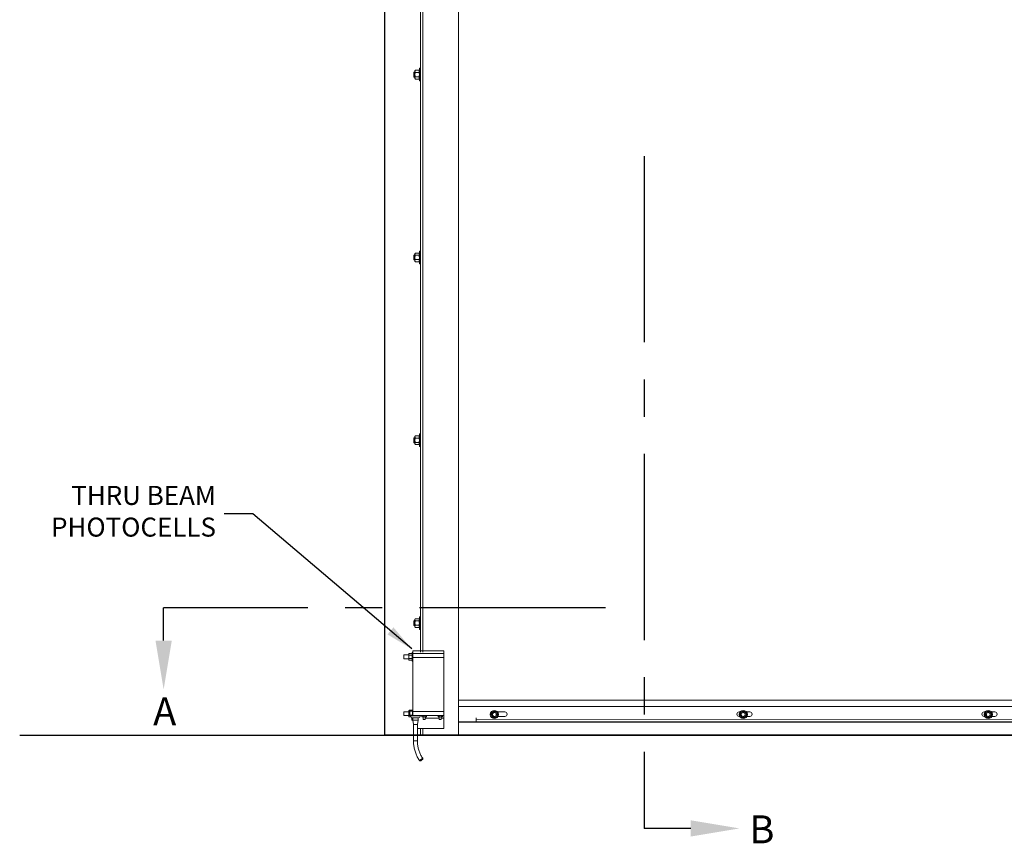
# Model space of a CAD drawing. Extents: x 3.86 to 11.53, y 3.48 to 9.01.
# Drawn here: x 3.86 to 7.16, y 3.48 to 6.25 of the extents above; entities that cross this region are included whole.
import ezdxf

# ---------------------------------------------------------------- set-up
doc = ezdxf.new("R2010")
doc.units = 0
doc.header["$LTSCALE"] = 0.5
doc.header["$MEASUREMENT"] = 0
doc.linetypes.add('CENTER', pattern=[2, 1.25, -0.25, 0.25, -0.25])
doc.layers.get('0').update_dxf_attribs({"linetype": 'CONTINUOUS'})
for name, color, linetype in [('COIL CORD', 7, 'CONTINUOUS'), ('DOOR', 7, 'CONTINUOUS'), ('GUIDE - ANGLE Z', 7, 'CONTINUOUS'), ('SECTION MARKS', 7, 'CONTINUOUS')]:
    doc.layers.add(name, color=color, linetype=linetype)
doc.styles.add('ROMANS', font='Romans', dxfattribs={"height": 0.09375})
doc.styles.add('SIMPLEX', font='SIMPLEX', dxfattribs={"height": 0.09375})
doc.dimstyles.get("Standard").update_dxf_attribs({"dimtxt": 0.09375, "dimasz": 0.0625, "dimexe": 0.0625, "dimexo": 0.0625, "dimgap": 0.0625, "dimtad": 0, "dimdec": 4, "dimzin": 1, "dimdsep": 46, "dimlunit": 4, "dimtxsty": 'ROMANS', "dimcen": 0.089844, "dimadec": 0, "dimazin": 0, "dimtfac": 1, "dimtdec": 4, "dimtofl": 0, "dimtmove": 0, "dimatfit": 3, "dimfxl": 0, "dimfrac": 2, "dimtolj": 1, "dimtzin": 0, "dimarcsym": 0})

msp = doc.modelspace()

# ---------------------------------------------------------------- linework, layer by layer
at = {"color": 7, "linetype": 'Continuous', "lineweight": 15}
for p, q in [((5.16523, 4.11241), (5.14882, 4.11241)), ((5.14882, 4.1059), (5.14882, 4.11241)), ((5.14882, 4.0994), (5.14882, 4.1059)), ((5.16653, 4.11716), (5.16523, 4.11565)), ((5.16523, 4.11434), (5.16523, 4.11565)), ((5.16523, 4.1059), (5.16523, 4.11434)), ((5.16523, 4.09746), (5.16523, 4.1059)), ((5.17562, 4.11716), (5.16653, 4.11716)), ((5.17562, 4.11153), (5.16653, 4.11153)), ((5.17562, 4.10027), (5.16653, 4.10027)), ((5.17692, 4.11565), (5.17562, 4.11716)), ((5.17917, 4.11998), (5.17692, 4.11998)), ((5.17692, 4.11998), (5.17692, 4.09182)), ((5.28324, 4.12566), (5.17917, 4.12566)), ((5.17917, 4.11698), (5.17917, 4.12566)), ((5.17917, 4.11698), (5.17917, 4.10398)), ((5.28324, 4.11698), (5.17917, 4.11698)), ((5.28324, 4.10398), (5.17917, 4.10398)), ((5.17917, 4.10398), (5.17917, 3.92187)), ((5.28324, 4.11698), (5.28324, 4.12566)), ((5.28324, 4.10398), (5.28324, 4.11698)), ((5.28324, 3.92187), (5.28324, 4.10398)), ((5.14882, 4.0994), (5.16523, 4.0994)), ((5.16523, 4.09615), (5.16523, 4.09746)), ((5.16523, 4.09615), (5.16653, 4.09465)), ((5.17562, 4.09465), (5.16653, 4.09465)), ((5.17562, 4.09465), (5.17692, 4.09615)), ((5.17692, 4.09182), (5.17917, 4.09182)), ((5.16523, 3.92162), (5.14882, 3.92162)), ((5.14882, 3.91512), (5.14882, 3.92162)), ((5.14882, 3.90862), (5.14882, 3.91512)), ((5.14882, 3.90862), (5.16523, 3.90862)), ((5.16653, 3.92638), (5.16523, 3.92487)), ((5.16523, 3.92356), (5.16523, 3.92487)), ((5.16523, 3.91512), (5.16523, 3.92356)), ((5.16523, 3.90668), (5.16523, 3.91512)), ((5.16523, 3.90537), (5.16523, 3.90668)), ((5.16523, 3.90537), (5.16653, 3.90386)), ((5.17562, 3.92638), (5.16653, 3.92638)), ((5.16883, 3.92075), (5.16653, 3.92075)), ((5.16941, 3.90949), (5.16653, 3.90949)), ((5.17276, 3.90386), (5.16653, 3.90386)), ((5.16883, 3.90997), (5.16883, 3.92384)), ((5.17822, 3.92384), (5.16883, 3.92384)), ((5.16883, 3.90997), (5.17135, 3.90792)), ((5.17822, 3.90997), (5.16883, 3.90997)), ((5.17948, 3.90792), (5.17135, 3.90792)), ((5.17397, 3.9001), (5.17548, 3.90185)), ((5.1762, 3.9257), (5.17562, 3.92638)), ((5.17562, 3.92638), (5.1762, 3.92553)), ((5.17571, 3.90177), (5.17571, 3.89344)), ((5.1762, 3.92591), (5.1762, 3.92384)), ((5.17692, 3.90147), (5.17692, 3.90104)), ((5.17787, 3.9014), (5.19604, 3.9014)), ((5.17822, 3.90997), (5.17822, 3.92384)), ((5.17917, 3.92384), (5.17822, 3.92384)), ((5.17917, 3.90997), (5.17822, 3.90997)), ((5.17822, 3.90997), (5.17948, 3.90792)), ((5.17894, 3.9014), (5.17894, 3.89262)), ((5.17917, 3.92187), (5.17917, 3.90886)), ((5.28324, 3.92187), (5.17917, 3.92187)), ((5.28324, 3.90886), (5.17917, 3.90886)), ((5.19574, 3.90792), (5.17948, 3.90792)), ((5.19632, 3.90886), (5.19574, 3.90792)), ((5.20387, 3.90792), (5.19574, 3.90792)), ((5.19604, 3.9014), (5.19735, 3.9014)), ((5.19628, 3.89262), (5.19628, 3.9014)), ((5.20387, 3.90792), (5.20502, 3.90886)), ((5.2105, 3.90886), (5.20949, 3.90828)), ((5.20949, 3.90435), (5.20949, 3.90828)), ((5.20949, 3.90435), (5.21325, 3.90435)), ((5.21325, 3.90828), (5.21137, 3.90886)), ((5.21325, 3.90435), (5.21325, 3.90828)), ((5.21325, 3.90435), (5.22076, 3.90435)), ((5.21371, 3.90435), (5.21371, 3.89594)), ((5.2203, 3.89594), (5.2203, 3.90435)), ((5.22076, 3.90435), (5.22076, 3.90828)), ((5.22076, 3.90435), (5.22451, 3.90435)), ((5.22253, 3.90435), (5.22253, 3.90019)), ((5.22451, 3.90828), (5.22264, 3.90886)), ((5.22451, 3.90828), (5.22351, 3.90886)), ((5.22451, 3.90435), (5.22451, 3.90828)), ((5.26444, 3.90886), (5.26344, 3.90828)), ((5.26344, 3.90435), (5.26344, 3.90828)), ((5.26344, 3.90435), (5.26719, 3.90435)), ((5.26719, 3.90828), (5.26531, 3.90886)), ((5.26719, 3.90435), (5.26719, 3.90828)), ((5.26719, 3.90435), (5.2747, 3.90435)), ((5.26765, 3.90435), (5.26765, 3.89594)), ((5.27424, 3.89594), (5.27424, 3.90435)), ((5.2747, 3.90435), (5.2747, 3.90828)), ((5.2747, 3.90435), (5.27846, 3.90435)), ((5.27846, 3.90828), (5.27658, 3.90886)), ((5.27846, 3.90828), (5.27745, 3.90886)), ((5.27846, 3.90435), (5.27846, 3.90828)), ((5.28324, 3.90886), (5.28324, 3.92187)), ((5.28324, 3.90019), (5.28324, 3.90886)), ((5.17571, 3.89344), (5.17894, 3.89344)), ((5.17692, 3.90104), (5.17894, 3.90104)), ((5.17894, 3.89262), (5.1811, 3.87875)), ((5.19628, 3.89262), (5.17894, 3.89262)), ((5.1811, 3.87875), (5.1811, 3.82329)), ((5.1811, 3.87875), (5.19367, 3.87875)), ((5.19367, 3.87875), (5.19411, 3.87875)), ((5.19411, 3.87875), (5.19628, 3.89262)), ((5.19411, 3.82329), (5.19411, 3.87875)), ((5.21371, 3.89594), (5.21435, 3.8953)), ((5.21371, 3.89594), (5.21993, 3.89594)), ((5.21435, 3.8953), (5.21936, 3.8953)), ((5.21936, 3.8953), (5.21965, 3.8953)), ((5.21965, 3.8953), (5.2203, 3.89594)), ((5.21993, 3.89594), (5.2203, 3.89594)), ((5.22253, 3.90019), (5.26765, 3.90019)), ((5.26765, 3.89594), (5.2683, 3.8953)), ((5.26765, 3.89594), (5.27388, 3.89594)), ((5.2683, 3.8953), (5.2733, 3.8953)), ((5.2733, 3.8953), (5.2736, 3.8953)), ((5.2736, 3.8953), (5.27424, 3.89594)), ((5.27388, 3.89594), (5.27424, 3.89594)), ((5.27424, 3.90019), (5.28324, 3.90019)), ((5.28324, 3.90019), (5.28324, 3.8655)), ((5.28324, 3.8655), (5.19411, 3.8655))]:
    msp.add_line(p, q, dxfattribs=at)
at = {"color": 6}
msp.add_line((10.93233, 3.84216), (3.85872, 3.84216), dxfattribs=at)
at = {"color": 8, "linetype": 'Continuous', "lineweight": 15}
for p, q in [((5.1811, 3.82329), (5.19367, 3.82329)), ((5.19367, 3.82329), (5.19411, 3.82329))]:
    msp.add_line(p, q, dxfattribs=at)
at = {"color": 7, "linetype": 'Continuous', "lineweight": 15, "flags": 128}
msp.add_lwpolyline([(5.21238, 3.76404), (5.21283, 3.76389), (5.21289, 3.76346), (5.21256, 3.76278), (5.21186, 3.7619), (5.21083, 3.76089), (5.20957, 3.75982), (5.20815, 3.75876), (5.20669, 3.75781), (5.2053, 3.75702), (5.20407, 3.75646), (5.2031, 3.75617), (5.20246, 3.75617), (5.2022, 3.75646), (5.20234, 3.75702), (5.20286, 3.75781), (5.20373, 3.75876), (5.20489, 3.75982), (5.20624, 3.76089), (5.20769, 3.7619), (5.20913, 3.76278), (5.21046, 3.76346), (5.21156, 3.76389), (5.21238, 3.76404)], dxfattribs=at)
at = {"color": 7, "linetype": 'Continuous', "lineweight": 15}
for centre, start, end in [((5.17787, 3.90792), 180, 270), ((5.19735, 3.90792), 270, 0)]:
    msp.add_arc(centre, 0.00652, start, end, dxfattribs=at)
for points, knots in [([(5.16653, 4.11716), (5.16619, 4.11672), (5.16549, 4.11583), (5.16523, 4.11486), (5.16523, 4.11436), (5.16523, 4.11434)], [0, 0, 0, 0, 0.4840013, 0.9856223, 1, 1, 1, 1]), ([(5.16523, 4.11434), (5.16528, 4.11395), (5.16538, 4.11315), (5.16596, 4.11222), (5.1664, 4.11168), (5.16653, 4.11153)], [0, 0, 0, 0, 0.4057251, 0.8261124, 1, 1, 1, 1]), ([(5.16653, 4.11153), (5.16633, 4.11105), (5.16559, 4.10926), (5.16538, 4.10732), (5.16523, 4.1059)], [0, 0, 0, 0, 0.2661491, 1, 1, 1, 1]), ([(5.16523, 4.1059), (5.16523, 4.10577), (5.16525, 4.1042), (5.1657, 4.10227), (5.16639, 4.10061), (5.16653, 4.10027)], [0, 0, 0, 0, 0.066042, 0.8129102, 1, 1, 1, 1]), ([(5.16653, 4.10027), (5.16619, 4.09984), (5.16549, 4.09895), (5.16523, 4.09797), (5.16523, 4.09747), (5.16523, 4.09746)], [0, 0, 0, 0, 0.4840011, 0.9856218, 1, 1, 1, 1]), ([(5.17562, 4.11716), (5.17596, 4.11672), (5.17665, 4.11583), (5.17692, 4.11486), (5.17692, 4.11436), (5.17692, 4.11434)], [0, 0, 0, 0, 0.4839978, 0.9856225, 1, 1, 1, 1]), ([(5.17692, 4.11434), (5.17687, 4.11395), (5.17677, 4.11315), (5.17619, 4.11222), (5.17575, 4.11168), (5.17562, 4.11153)], [0, 0, 0, 0, 0.4057132, 0.8260941, 1, 1, 1, 1]), ([(5.17562, 4.11153), (5.17582, 4.11105), (5.17656, 4.10926), (5.17677, 4.10732), (5.17692, 4.1059)], [0, 0, 0, 0, 0.2661666, 1, 1, 1, 1]), ([(5.17692, 4.1059), (5.17692, 4.10577), (5.1769, 4.1042), (5.17645, 4.10227), (5.17576, 4.10061), (5.17562, 4.10027)], [0, 0, 0, 0, 0.06603976, 0.812893, 1, 1, 1, 1]), ([(5.17562, 4.10027), (5.17596, 4.09984), (5.17665, 4.09895), (5.17692, 4.09797), (5.17692, 4.09747), (5.17692, 4.09746)], [0, 0, 0, 0, 0.4839976, 0.985622, 1, 1, 1, 1]), ([(5.16523, 4.09746), (5.16528, 4.09707), (5.16538, 4.09627), (5.16596, 4.09533), (5.1664, 4.0948), (5.16653, 4.09465)], [0, 0, 0, 0, 0.4057218, 0.8261123, 1, 1, 1, 1]), ([(5.17692, 4.09746), (5.17687, 4.09707), (5.17677, 4.09627), (5.17619, 4.09533), (5.17575, 4.0948), (5.17562, 4.09465)], [0, 0, 0, 0, 0.4057099, 0.826094, 1, 1, 1, 1]), ([(5.16653, 3.92638), (5.16619, 3.92594), (5.16549, 3.92505), (5.16523, 3.92407), (5.16523, 3.92358), (5.16523, 3.92356)], [0, 0, 0, 0, 0.4839996, 0.9856188, 1, 1, 1, 1]), ([(5.16523, 3.92356), (5.16528, 3.92317), (5.16538, 3.92237), (5.16596, 3.92143), (5.1664, 3.9209), (5.16653, 3.92075)], [0, 0, 0, 0, 0.405723, 0.8261134, 1, 1, 1, 1]), ([(5.16653, 3.92075), (5.16633, 3.92027), (5.16559, 3.91848), (5.16538, 3.91654), (5.16523, 3.91512)], [0, 0, 0, 0, 0.26615147, 1, 1, 1, 1]), ([(5.16523, 3.91512), (5.16523, 3.91499), (5.16525, 3.91342), (5.1657, 3.91149), (5.16639, 3.90983), (5.16653, 3.90949)], [0, 0, 0, 0, 0.0660453, 0.8129075, 1, 1, 1, 1]), ([(5.16653, 3.90949), (5.16619, 3.90906), (5.16549, 3.90817), (5.16523, 3.90719), (5.16523, 3.90669), (5.16523, 3.90668)], [0, 0, 0, 0, 0.4840015, 0.9856226, 1, 1, 1, 1]), ([(5.16523, 3.90668), (5.16528, 3.90629), (5.16538, 3.90548), (5.16596, 3.90455), (5.1664, 3.90402), (5.16653, 3.90386)], [0, 0, 0, 0, 0.4057223, 0.8261133, 1, 1, 1, 1]), ([(5.21137, 3.90886), (5.21133, 3.90886), (5.21069, 3.90885), (5.21007, 3.90855), (5.20949, 3.90828)], [0, 0, 0, 0, 0.0701994, 1, 1, 1, 1]), ([(5.217, 3.90886), (5.21666, 3.90885), (5.21539, 3.90882), (5.21415, 3.90851), (5.21325, 3.90828)], [0, 0, 0, 0, 0.2686687, 1, 1, 1, 1]), ([(5.22076, 3.90828), (5.22044, 3.90837), (5.21922, 3.90871), (5.21795, 3.90879), (5.217, 3.90886)], [0, 0, 0, 0, 0.2575432, 1, 1, 1, 1]), ([(5.22264, 3.90886), (5.22259, 3.90886), (5.22196, 3.90885), (5.22134, 3.90855), (5.22076, 3.90828)], [0, 0, 0, 0, 0.0702051, 1, 1, 1, 1]), ([(5.26531, 3.90886), (5.26527, 3.90886), (5.26463, 3.90885), (5.26401, 3.90855), (5.26344, 3.90828)], [0, 0, 0, 0, 0.0701994, 1, 1, 1, 1]), ([(5.27095, 3.90886), (5.2706, 3.90885), (5.26933, 3.90882), (5.2681, 3.90851), (5.26719, 3.90828)], [0, 0, 0, 0, 0.2686687, 1, 1, 1, 1]), ([(5.2747, 3.90828), (5.27439, 3.90837), (5.27316, 3.90871), (5.27189, 3.90879), (5.27095, 3.90886)], [0, 0, 0, 0, 0.2575432, 1, 1, 1, 1]), ([(5.27658, 3.90886), (5.27653, 3.90886), (5.2759, 3.90885), (5.27528, 3.90855), (5.2747, 3.90828)], [0, 0, 0, 0, 0.0702051, 1, 1, 1, 1]), ([(5.1811, 3.82329), (5.18112, 3.82204), (5.18115, 3.81849), (5.18152, 3.81265), (5.18234, 3.80578), (5.18357, 3.79899), (5.18519, 3.79228), (5.1872, 3.7857), (5.18959, 3.77927), (5.19235, 3.773), (5.19548, 3.76694), (5.19878, 3.76136), (5.20116, 3.75791), (5.20226, 3.75631)], [0, 0, 0, 0, 0.0518678, 0.1480505, 0.2442456, 0.3404391, 0.4366291, 0.5328134, 0.6289865, 0.7251479, 0.821295, 0.9174219, 1, 1, 1, 1]), ([(5.21285, 3.76386), (5.21224, 3.76474), (5.21042, 3.76735), (5.20763, 3.77187), (5.20463, 3.77749), (5.20199, 3.78332), (5.19971, 3.78932), (5.1978, 3.79546), (5.19628, 3.80174), (5.19515, 3.8081), (5.19441, 3.81453), (5.19414, 3.81961), (5.19412, 3.82253), (5.19411, 3.82329)], [0, 0, 0, 0, 0.05184864, 0.15332264, 0.25478788, 0.35621958, 0.45762079, 0.55899698, 0.66035122, 0.76168785, 0.86301043, 0.96432256, 1, 1, 1, 1])]:
    msp.add_open_spline(points, degree=3, knots=knots, dxfattribs=at)
at = {"layer": 'DOOR', "color": 1, "linetype": 'Continuous', "lineweight": 15}
for p, q in [((5.20439, 4.12128), (5.20439, 8.03874)), ((5.21292, 4.12128), (5.21292, 8.03874)), ((5.33228, 3.84403), (5.33228, 8.03874)), ((5.18222, 6.06826), (5.18222, 6.05324)), ((5.18324, 6.06927), (5.18324, 6.05222)), ((5.1857, 6.07354), (5.1857, 6.04796)), ((5.1874, 6.07551), (5.19927, 6.07551)), ((5.1874, 6.06813), (5.19927, 6.06813)), ((5.1874, 6.05336), (5.19927, 6.05336)), ((5.20097, 6.06927), (5.20097, 6.07182)), ((5.20098, 6.08206), (5.20098, 6.03943)), ((5.1874, 6.04598), (5.19927, 6.04598)), ((5.18324, 5.45541), (5.18324, 5.43836)), ((5.1857, 5.45968), (5.1857, 5.4341)), ((5.1874, 5.46165), (5.19927, 5.46165)), ((5.20097, 5.45541), (5.20097, 5.45796)), ((5.20098, 5.4682), (5.20098, 5.42557)), ((5.18222, 5.4544), (5.18222, 5.43938)), ((5.1874, 5.45427), (5.19927, 5.45427)), ((5.1874, 5.4395), (5.19927, 5.4395)), ((5.1874, 5.43212), (5.19927, 5.43212)), ((5.18222, 4.84054), (5.18222, 4.82552)), ((5.18324, 4.84155), (5.18324, 4.8245)), ((5.1857, 4.84582), (5.1857, 4.82024)), ((5.1874, 4.8478), (5.19927, 4.8478)), ((5.1874, 4.84041), (5.19927, 4.84041)), ((5.20097, 4.84155), (5.20097, 4.8441)), ((5.20098, 4.85434), (5.20098, 4.81171)), ((5.1874, 4.82564), (5.19927, 4.82564)), ((5.1874, 4.81826), (5.19927, 4.81826)), ((5.1857, 4.23196), (5.1857, 4.20638)), ((5.1874, 4.23394), (5.19927, 4.23394)), ((5.20098, 4.24048), (5.20098, 4.19785)), ((5.18222, 4.22668), (5.18222, 4.21166)), ((5.18324, 4.22769), (5.18324, 4.21064)), ((5.1874, 4.22655), (5.19927, 4.22655)), ((5.1874, 4.21179), (5.19927, 4.21179)), ((5.1874, 4.2044), (5.19927, 4.2044)), ((5.20097, 4.22769), (5.20097, 4.23024)), ((5.33228, 3.96015), (9.16145, 3.96015)), ((5.33228, 3.93884), (9.12076, 3.93884)), ((5.46358, 3.92077), (5.48779, 3.92077)), ((5.48779, 3.90576), (5.46495, 3.90576)), ((6.27438, 3.92077), (6.27735, 3.92077)), ((6.27598, 3.90576), (6.27438, 3.90576)), ((6.29912, 3.92077), (6.31053, 3.92077)), ((6.31053, 3.90576), (6.30049, 3.90576)), ((7.09712, 3.92077), (7.1001, 3.92077)), ((7.09873, 3.90576), (7.09712, 3.90576)), ((7.12186, 3.92077), (7.13327, 3.92077)), ((7.13327, 3.90576), (7.12323, 3.90576)), ((5.33228, 3.88768), (9.45878, 3.88768)), ((9.13372, 3.88666), (5.33228, 3.88666)), ((5.39196, 3.89408), (5.39196, 3.90047)), ((5.39196, 3.89408), (9.39909, 3.89728)), ((5.39196, 3.88769), (5.39196, 3.89408)), ((5.39196, 3.88769), (5.39196, 3.88768)), ((5.20439, 3.84403), (5.20439, 3.8655)), ((5.20439, 3.84403), (5.2044, 3.84403)), ((5.2044, 3.84403), (5.21292, 3.84403)), ((5.21292, 3.84403), (5.21292, 3.8655)), ((5.21292, 3.84403), (5.33228, 3.84403)), ((9.45878, 3.84403), (5.33228, 3.84403))]:
    msp.add_line(p, q, dxfattribs=at)
at = {"layer": 'DOOR', "color": 1}
for p, q in [((5.44163, 3.91221), (5.44716, 3.92179)), ((5.44163, 3.91221), (5.44716, 3.90262)), ((5.44716, 3.92179), (5.45823, 3.92179)), ((5.45823, 3.90262), (5.44716, 3.90262)), ((5.45823, 3.92179), (5.46376, 3.91221)), ((5.46376, 3.91221), (5.45823, 3.90262)), ((6.27717, 3.91221), (6.2827, 3.92179)), ((6.27717, 3.91221), (6.2827, 3.90262)), ((6.2827, 3.92179), (6.29377, 3.92179)), ((6.29377, 3.90262), (6.2827, 3.90262)), ((6.29377, 3.92179), (6.2993, 3.91221)), ((6.2993, 3.91221), (6.29377, 3.90262)), ((7.09991, 3.91221), (7.10545, 3.92179)), ((7.09991, 3.91221), (7.10545, 3.90262)), ((7.10545, 3.92179), (7.11651, 3.92179)), ((7.11651, 3.90262), (7.10545, 3.90262)), ((7.11651, 3.92179), (7.12205, 3.91221)), ((7.12205, 3.91221), (7.11651, 3.90262)), ((5.08503, 3.84403), (5.20439, 3.84403))]:
    msp.add_line(p, q, dxfattribs=at)
at = {"layer": 'DOOR', "color": 1, "linetype": 'Continuous', "lineweight": 15}
for centre, radius in [((5.4527, 3.91221), 0.01385), ((5.4527, 3.91221), 0.00639), ((6.28824, 3.91221), 0.01385), ((6.28824, 3.91221), 0.00639), ((7.11098, 3.91221), 0.01385), ((7.11098, 3.91221), 0.00639)]:
    msp.add_circle(centre, radius, dxfattribs=at)
for centre, radius, start, end in [((5.4527, 3.91221), 0.00958, 150, 210), ((5.4527, 3.91221), 0.00958, 90, 150), ((5.4527, 3.91221), 0.00958, 210, 270), ((5.4527, 3.91221), 0.00958, 30, 90), ((5.4527, 3.91221), 0.00958, 270, 330), ((5.4527, 3.91221), 0.00958, 330, 30), ((5.48779, 3.91326), 0.0075, 270, 90), ((6.27438, 3.91326), 0.0075, 90, 270), ((6.28824, 3.91221), 0.00958, 150, 210), ((6.28824, 3.91221), 0.00958, 90, 150), ((6.28824, 3.91221), 0.00958, 210, 270), ((6.28824, 3.91221), 0.00958, 30, 90), ((6.28824, 3.91221), 0.00958, 270, 330), ((6.28824, 3.91221), 0.00958, 330, 30), ((6.31053, 3.91326), 0.0075, 270, 90), ((7.09712, 3.91326), 0.0075, 90, 270), ((7.11098, 3.91221), 0.00958, 150, 210), ((7.11098, 3.91221), 0.00958, 90, 150), ((7.11098, 3.91221), 0.00958, 210, 270), ((7.11098, 3.91221), 0.00958, 30, 90), ((7.11098, 3.91221), 0.00958, 270, 330), ((7.11098, 3.91221), 0.00958, 330, 30), ((7.13327, 3.91326), 0.0075, 270, 90)]:
    msp.add_arc(centre, radius, start, end, dxfattribs=at)
for points in [[(5.18324, 6.06927), (5.18222, 6.06826)], [(5.18222, 6.05324), (5.18324, 6.05222)], [(5.1857, 6.06927), (5.18324, 6.06927)], [(5.18324, 6.05222), (5.1857, 6.05222)], [(5.1874, 6.07551), (5.1857, 6.07354)], [(5.20097, 6.07354), (5.19927, 6.07551)], [(5.20097, 6.05222), (5.20098, 6.05222)], [(5.20439, 6.08206), (5.20098, 6.08206)], [(5.1857, 6.04796), (5.1874, 6.04598)], [(5.19927, 6.04598), (5.20097, 6.04796)], [(5.20098, 6.03943), (5.20439, 6.03943)], [(5.18324, 5.45541), (5.18222, 5.4544)], [(5.1857, 5.45541), (5.18324, 5.45541)], [(5.1874, 5.46165), (5.1857, 5.45968)], [(5.20097, 5.45968), (5.19927, 5.46165)], [(5.20439, 5.4682), (5.20098, 5.4682)], [(5.18222, 5.43938), (5.18324, 5.43836)], [(5.18324, 5.43836), (5.1857, 5.43836)], [(5.1857, 5.4341), (5.1874, 5.43212)], [(5.19927, 5.43212), (5.20097, 5.4341)], [(5.20097, 5.43836), (5.20098, 5.43836)], [(5.20098, 5.42557), (5.20439, 5.42557)], [(5.18324, 4.84155), (5.18222, 4.84054)], [(5.1857, 4.84155), (5.18324, 4.84155)], [(5.1874, 4.8478), (5.1857, 4.84582)], [(5.20097, 4.84582), (5.19927, 4.8478)], [(5.20439, 4.85434), (5.20098, 4.85434)], [(5.18222, 4.82552), (5.18324, 4.8245)], [(5.18324, 4.8245), (5.1857, 4.8245)], [(5.1857, 4.82024), (5.1874, 4.81826)], [(5.19927, 4.81826), (5.20097, 4.82024)], [(5.20097, 4.8245), (5.20098, 4.8245)], [(5.20098, 4.81171), (5.20439, 4.81171)], [(5.1874, 4.23394), (5.1857, 4.23196)], [(5.20097, 4.23196), (5.19927, 4.23394)], [(5.20439, 4.24048), (5.20098, 4.24048)], [(5.18324, 4.22769), (5.18222, 4.22668)], [(5.18222, 4.21166), (5.18324, 4.21064)], [(5.1857, 4.22769), (5.18324, 4.22769)], [(5.18324, 4.21064), (5.1857, 4.21064)], [(5.1857, 4.20638), (5.1874, 4.2044)], [(5.19927, 4.2044), (5.20097, 4.20638)], [(5.20097, 4.21064), (5.20098, 4.21064)], [(5.20098, 4.19785), (5.20439, 4.19785)]]:
    msp.add_open_spline(points, degree=1, dxfattribs=at)
for points, knots in [([(5.1857, 6.07182), (5.18576, 6.07234), (5.18589, 6.07339), (5.18666, 6.07461), (5.18723, 6.07531), (5.1874, 6.07551)], [0, 0, 0, 0, 0.40629469, 0.8272685, 1, 1, 1, 1]), ([(5.1874, 6.06813), (5.18695, 6.0687), (5.18604, 6.06987), (5.1857, 6.07115), (5.1857, 6.0718), (5.1857, 6.07182)], [0, 0, 0, 0, 0.4843315, 0.9863252, 1, 1, 1, 1]), ([(5.1857, 6.06075), (5.1857, 6.06092), (5.18571, 6.06202), (5.18599, 6.06409), (5.18667, 6.06637), (5.18722, 6.06769), (5.1874, 6.06813)], [0, 0, 0, 0, 0.0665352, 0.4352862, 0.8145477, 1, 1, 1, 1]), ([(5.1874, 6.05336), (5.18715, 6.05399), (5.18655, 6.05547), (5.18586, 6.05793), (5.18575, 6.0598), (5.1857, 6.06075)], [0, 0, 0, 0, 0.2654613, 0.6280785, 1, 1, 1, 1]), ([(5.1857, 6.04967), (5.18576, 6.05019), (5.18589, 6.05124), (5.18666, 6.05246), (5.18723, 6.05316), (5.1874, 6.05336)], [0, 0, 0, 0, 0.4062945, 0.8272686, 1, 1, 1, 1]), ([(5.20097, 6.07182), (5.20091, 6.07234), (5.20078, 6.07339), (5.20001, 6.07461), (5.19944, 6.07531), (5.19927, 6.07551)], [0, 0, 0, 0, 0.4062869, 0.82727, 1, 1, 1, 1]), ([(5.19927, 6.06813), (5.19972, 6.0687), (5.20063, 6.06987), (5.20097, 6.07115), (5.20097, 6.0718), (5.20097, 6.07182)], [0, 0, 0, 0, 0.4843418, 0.9863253, 1, 1, 1, 1]), ([(5.20097, 6.06075), (5.20097, 6.06092), (5.20096, 6.06202), (5.20068, 6.06409), (5.2, 6.06637), (5.19945, 6.06769), (5.19927, 6.06813)], [0, 0, 0, 0, 0.0665352, 0.4352862, 0.8145477, 1, 1, 1, 1]), ([(5.19927, 6.05336), (5.19952, 6.05399), (5.20012, 6.05547), (5.20081, 6.05793), (5.20092, 6.0598), (5.20097, 6.06075)], [0, 0, 0, 0, 0.2654595, 0.6280849, 1, 1, 1, 1]), ([(5.20097, 6.04967), (5.20091, 6.05019), (5.20078, 6.05124), (5.20001, 6.05246), (5.19944, 6.05316), (5.19927, 6.05336)], [0, 0, 0, 0, 0.40628648, 0.82726969, 1, 1, 1, 1]), ([(5.1874, 6.04598), (5.18695, 6.04655), (5.18604, 6.04772), (5.1857, 6.049), (5.1857, 6.04965), (5.1857, 6.04967)], [0, 0, 0, 0, 0.4843323, 0.9863252, 1, 1, 1, 1]), ([(5.19927, 6.04598), (5.19972, 6.04655), (5.20063, 6.04772), (5.20097, 6.049), (5.20097, 6.04965), (5.20097, 6.04967)], [0, 0, 0, 0, 0.4843415, 0.9863242, 1, 1, 1, 1]), ([(5.1857, 5.45796), (5.18576, 5.45848), (5.18589, 5.45953), (5.18666, 5.46076), (5.18723, 5.46145), (5.1874, 5.46165)], [0, 0, 0, 0, 0.40629469, 0.8272685, 1, 1, 1, 1]), ([(5.1874, 5.45427), (5.18695, 5.45485), (5.18604, 5.45601), (5.1857, 5.45729), (5.1857, 5.45795), (5.1857, 5.45796)], [0, 0, 0, 0, 0.4843315, 0.9863252, 1, 1, 1, 1]), ([(5.20097, 5.45796), (5.20091, 5.45848), (5.20078, 5.45953), (5.20001, 5.46076), (5.19944, 5.46145), (5.19927, 5.46165)], [0, 0, 0, 0, 0.4062869, 0.82727, 1, 1, 1, 1]), ([(5.19927, 5.45427), (5.19972, 5.45485), (5.20063, 5.45601), (5.20097, 5.45729), (5.20097, 5.45795), (5.20097, 5.45796)], [0, 0, 0, 0, 0.4843418, 0.9863253, 1, 1, 1, 1]), ([(5.1857, 5.44689), (5.1857, 5.44706), (5.18571, 5.44816), (5.18599, 5.45023), (5.18667, 5.45251), (5.18722, 5.45384), (5.1874, 5.45427)], [0, 0, 0, 0, 0.0665352, 0.4352862, 0.8145477, 1, 1, 1, 1]), ([(5.1874, 5.4395), (5.18715, 5.44013), (5.18655, 5.44161), (5.18586, 5.44407), (5.18575, 5.44594), (5.1857, 5.44689)], [0, 0, 0, 0, 0.2654613, 0.6280785, 1, 1, 1, 1]), ([(5.1857, 5.43581), (5.18576, 5.43633), (5.18589, 5.43738), (5.18666, 5.4386), (5.18723, 5.4393), (5.1874, 5.4395)], [0, 0, 0, 0, 0.4062945, 0.8272686, 1, 1, 1, 1]), ([(5.1874, 5.43212), (5.18695, 5.43269), (5.18604, 5.43386), (5.1857, 5.43514), (5.1857, 5.43579), (5.1857, 5.43581)], [0, 0, 0, 0, 0.4843323, 0.9863252, 1, 1, 1, 1]), ([(5.20097, 5.44689), (5.20097, 5.44706), (5.20096, 5.44816), (5.20068, 5.45023), (5.2, 5.45251), (5.19945, 5.45384), (5.19927, 5.45427)], [0, 0, 0, 0, 0.0665352, 0.4352862, 0.8145477, 1, 1, 1, 1]), ([(5.19927, 5.4395), (5.19952, 5.44013), (5.20012, 5.44161), (5.20081, 5.44407), (5.20092, 5.44594), (5.20097, 5.44689)], [0, 0, 0, 0, 0.2654595, 0.6280849, 1, 1, 1, 1]), ([(5.20097, 5.43581), (5.20091, 5.43633), (5.20078, 5.43738), (5.20001, 5.4386), (5.19944, 5.4393), (5.19927, 5.4395)], [0, 0, 0, 0, 0.40628648, 0.82726969, 1, 1, 1, 1]), ([(5.19927, 5.43212), (5.19972, 5.43269), (5.20063, 5.43386), (5.20097, 5.43514), (5.20097, 5.43579), (5.20097, 5.43581)], [0, 0, 0, 0, 0.4843415, 0.9863242, 1, 1, 1, 1]), ([(5.1857, 4.8441), (5.18576, 4.84462), (5.18589, 4.84567), (5.18666, 4.8469), (5.18723, 4.84759), (5.1874, 4.8478)], [0, 0, 0, 0, 0.40629469, 0.8272685, 1, 1, 1, 1]), ([(5.1874, 4.84041), (5.18695, 4.84099), (5.18604, 4.84215), (5.1857, 4.84343), (5.1857, 4.84409), (5.1857, 4.8441)], [0, 0, 0, 0, 0.4843315, 0.9863252, 1, 1, 1, 1]), ([(5.1857, 4.83303), (5.1857, 4.8332), (5.18571, 4.8343), (5.18599, 4.83637), (5.18667, 4.83865), (5.18722, 4.83998), (5.1874, 4.84041)], [0, 0, 0, 0, 0.0665352, 0.4352862, 0.8145477, 1, 1, 1, 1]), ([(5.1874, 4.82564), (5.18715, 4.82627), (5.18655, 4.82775), (5.18586, 4.83021), (5.18575, 4.83208), (5.1857, 4.83303)], [0, 0, 0, 0, 0.2654613, 0.6280785, 1, 1, 1, 1]), ([(5.20097, 4.8441), (5.20091, 4.84462), (5.20078, 4.84567), (5.20001, 4.8469), (5.19944, 4.84759), (5.19927, 4.8478)], [0, 0, 0, 0, 0.4062869, 0.82727, 1, 1, 1, 1]), ([(5.19927, 4.84041), (5.19972, 4.84099), (5.20063, 4.84215), (5.20097, 4.84343), (5.20097, 4.84409), (5.20097, 4.8441)], [0, 0, 0, 0, 0.4843418, 0.9863253, 1, 1, 1, 1]), ([(5.20097, 4.83303), (5.20097, 4.8332), (5.20096, 4.8343), (5.20068, 4.83637), (5.2, 4.83865), (5.19945, 4.83998), (5.19927, 4.84041)], [0, 0, 0, 0, 0.0665352, 0.4352862, 0.8145477, 1, 1, 1, 1]), ([(5.19927, 4.82564), (5.19952, 4.82627), (5.20012, 4.82775), (5.20081, 4.83021), (5.20092, 4.83208), (5.20097, 4.83303)], [0, 0, 0, 0, 0.2654595, 0.6280849, 1, 1, 1, 1]), ([(5.1857, 4.82195), (5.18576, 4.82247), (5.18589, 4.82352), (5.18666, 4.82475), (5.18723, 4.82544), (5.1874, 4.82564)], [0, 0, 0, 0, 0.4062945, 0.8272686, 1, 1, 1, 1]), ([(5.1874, 4.81826), (5.18695, 4.81884), (5.18604, 4.82), (5.1857, 4.82128), (5.1857, 4.82194), (5.1857, 4.82195)], [0, 0, 0, 0, 0.4843323, 0.9863252, 1, 1, 1, 1]), ([(5.20097, 4.82195), (5.20091, 4.82247), (5.20078, 4.82352), (5.20001, 4.82475), (5.19944, 4.82544), (5.19927, 4.82564)], [0, 0, 0, 0, 0.40628648, 0.82726969, 1, 1, 1, 1]), ([(5.19927, 4.81826), (5.19972, 4.81884), (5.20063, 4.82), (5.20097, 4.82128), (5.20097, 4.82194), (5.20097, 4.82195)], [0, 0, 0, 0, 0.4843415, 0.9863242, 1, 1, 1, 1]), ([(5.1857, 4.23024), (5.18576, 4.23076), (5.18589, 4.23181), (5.18666, 4.23304), (5.18723, 4.23373), (5.1874, 4.23394)], [0, 0, 0, 0, 0.40629469, 0.8272685, 1, 1, 1, 1]), ([(5.20097, 4.23024), (5.20091, 4.23076), (5.20078, 4.23181), (5.20001, 4.23304), (5.19944, 4.23373), (5.19927, 4.23394)], [0, 0, 0, 0, 0.4062869, 0.82727, 1, 1, 1, 1]), ([(5.1874, 4.22655), (5.18695, 4.22713), (5.18604, 4.2283), (5.1857, 4.22957), (5.1857, 4.23023), (5.1857, 4.23024)], [0, 0, 0, 0, 0.4843315, 0.9863252, 1, 1, 1, 1]), ([(5.1857, 4.21917), (5.1857, 4.21934), (5.18571, 4.22044), (5.18599, 4.22251), (5.18667, 4.22479), (5.18722, 4.22612), (5.1874, 4.22655)], [0, 0, 0, 0, 0.0665352, 0.4352862, 0.8145477, 1, 1, 1, 1]), ([(5.1874, 4.21179), (5.18715, 4.21241), (5.18655, 4.21389), (5.18586, 4.21635), (5.18575, 4.21822), (5.1857, 4.21917)], [0, 0, 0, 0, 0.2654613, 0.6280785, 1, 1, 1, 1]), ([(5.1857, 4.20809), (5.18576, 4.20861), (5.18589, 4.20966), (5.18666, 4.21089), (5.18723, 4.21158), (5.1874, 4.21179)], [0, 0, 0, 0, 0.4062945, 0.8272686, 1, 1, 1, 1]), ([(5.1874, 4.2044), (5.18695, 4.20498), (5.18604, 4.20614), (5.1857, 4.20742), (5.1857, 4.20808), (5.1857, 4.20809)], [0, 0, 0, 0, 0.4843323, 0.9863252, 1, 1, 1, 1]), ([(5.19927, 4.22655), (5.19972, 4.22713), (5.20063, 4.2283), (5.20097, 4.22957), (5.20097, 4.23023), (5.20097, 4.23024)], [0, 0, 0, 0, 0.4843418, 0.9863253, 1, 1, 1, 1]), ([(5.20097, 4.21917), (5.20097, 4.21934), (5.20096, 4.22044), (5.20068, 4.22251), (5.2, 4.22479), (5.19945, 4.22612), (5.19927, 4.22655)], [0, 0, 0, 0, 0.0665352, 0.4352862, 0.8145477, 1, 1, 1, 1]), ([(5.19927, 4.21179), (5.19952, 4.21241), (5.20012, 4.21389), (5.20081, 4.21635), (5.20092, 4.21822), (5.20097, 4.21917)], [0, 0, 0, 0, 0.2654595, 0.6280849, 1, 1, 1, 1]), ([(5.20097, 4.20809), (5.20091, 4.20861), (5.20078, 4.20966), (5.20001, 4.21089), (5.19944, 4.21158), (5.19927, 4.21179)], [0, 0, 0, 0, 0.40628648, 0.82726969, 1, 1, 1, 1]), ([(5.19927, 4.2044), (5.19972, 4.20498), (5.20063, 4.20614), (5.20097, 4.20742), (5.20097, 4.20808), (5.20097, 4.20809)], [0, 0, 0, 0, 0.4843415, 0.9863242, 1, 1, 1, 1])]:
    msp.add_open_spline(points, degree=3, knots=knots, dxfattribs=at)
at = {"layer": 'GUIDE - ANGLE Z', "color": 2}
msp.add_line((5.08503, 3.84403), (5.08503, 8.03874), dxfattribs=at)
at = {"layer": 'SECTION MARKS', "color": 6, "linetype": 'CENTER'}
for p, q in [((5.95559, 5.78703), (5.95559, 3.52966)), ((5.82622, 4.27076), (4.34202, 4.27076))]:
    msp.add_line(p, q, dxfattribs=at)
at = {"layer": 'SECTION MARKS', "color": 6, "linetype": 'Continuous'}
for points in [[(4.34202, 4.16025), (4.34202, 4.27076)], [(6.11184, 3.52966), (5.95559, 3.52966)]]:
    msp.add_lwpolyline(points, dxfattribs=at)
for points in [[(4.36936, 4.16025), (4.34202, 3.99619), (4.31468, 4.16025)], [(6.11184, 3.55701), (6.2759, 3.52966), (6.11184, 3.50232)]]:
    msp.add_solid(points, dxfattribs=at)

# ---------------------------------------------------------------- texts
at = {"layer": 'COIL CORD', "color": 2, "linetype": 'Continuous', "insert": (4.51772, 4.58639), "char_height": 0.06387, "attachment_point": 6, "style": 'ROMANS'}
msp.add_mtext('THRU BEAM\\PPHOTOCELLS', dxfattribs=at)
at = {"layer": 'SECTION MARKS', "color": 6, "linetype": 'Continuous', "style": 'SIMPLEX'}
for s, p in [('A', (4.30679, 3.87573)), ('B', (6.30898, 3.47966))]:
    msp.add_text(s, height=0.09375, dxfattribs=at).set_placement(p)

# ---------------------------------------------------------------- leaders
at = {"layer": 'COIL CORD', "color": 2, "linetype": 'Continuous'}
msp.add_leader([(5.17517, 4.13222), (4.64162, 4.58639), (4.54582, 4.58639)], dimstyle='Standard', override={"dimtxt": 0.09375, "dimasz": 0.09375, "dimexe": 0.046875, "dimgap": 0.09, "dimtad": 0, "dimtih": 0, "dimtoh": 0, "dimtxsty": 'ROMANS'}, dxfattribs=at)

doc.saveas('drawing.dxf')
